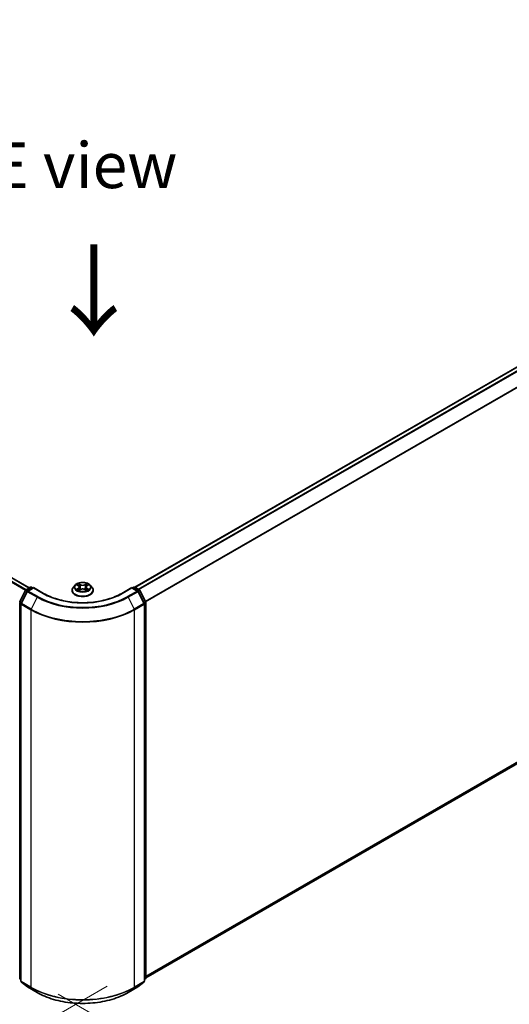
# Model space of a CAD drawing. Units: millimetres. Extents: x 0 to 7880, y 0 to 1405.
# Drawn here: x 146 to 212, y 452 to 587 of the extents above; entities that cross this region are included whole.
import ezdxf

# ---------------------------------------------------------------- set-up
doc = ezdxf.new("R2010")
doc.units = ezdxf.units.MM
doc.header["$LTSCALE"] = 2.5
doc.layers.get('Defpoints').update_dxf_attribs({"lineweight": 25})
for name, color, linetype, lineweight in [('Dimension (ISO)', 7, 'Continuous', 18), ('Symbol (ISO)', 7, 'Continuous', 18), ('Visible (ISO)', 7, 'Continuous', 35), ('Visible Narrow (ISO)', 7, 'Continuous', 25)]:
    doc.layers.add(name, color=color, linetype=linetype, lineweight=lineweight)
doc.styles.add('Note Text (TK)', font='MS PGothic.ttf')
doc.dimstyles.new('Default - Method 1b (TK)', dxfattribs={"dimscale": 2.5, "dimtxt": 2.5, "dimasz": 2.5, "dimexe": 1, "dimexo": 1.5, "dimgap": 1, "dimtad": 1, "dimrnd": 1e-08, "dimdsep": 46, "dimtxsty": 'Note Text (TK)', "dimcen": 0.09, "dimdle": 5, "dimclrd": 100, "dimclre": 100, "dimclrt": 7, "dimadec": 1, "dimazin": 1, "dimtfac": 1, "dimtmove": 0, "dimatfit": 3, "dimfxl": 1, "dimtolj": 1, "dimlwd": -1, "dimlwe": -1, "dimarcsym": 0})

# ---------------------------------------------------------------- blocks, each defined once
blk = doc.blocks.new('*D22')
at = {"layer": 'Defpoints', "color": 0}
for p in [(72.84, 507.88), (26.88, 481.34), (161.23, 456.85)]:
    blk.add_point(p, dxfattribs=at)
at = {"layer": 'Dimension (ISO)', "color": 100}
for p, q in [((69.09, 505.71), (24.38, 479.9)), ((109.85, 433.44), (32.29, 478.22)), ((157.48, 454.68), (112.76, 428.87))]:
    blk.add_line(p, q, dxfattribs=at)
for points in [[(32.81, 479.12), (31.77, 477.31), (26.88, 481.34)], [(110.37, 434.34), (109.33, 432.53), (115.26, 430.31)]]:
    blk.add_solid(points, dxfattribs=at)
at = {"layer": 'Dimension (ISO)', "color": 7, "insert": (68.62, 463.07), "char_height": 6.25, "attachment_point": 4, "rotation": 330, "style": 'Note Text (TK)'}
blk.add_mtext('\\A1;{\\Q30.000;\\W0.816;\\H0.816x;250}', dxfattribs=at)
blk = doc.blocks.new('*D23')
at = {"layer": 'Defpoints', "color": 0}
for p in [(299.11, 543.52), (147.08, 455.74), (193.05, 429.21)]:
    blk.add_point(p, dxfattribs=at)
at = {"layer": 'Dimension (ISO)', "color": 100}
for p, q in [((302.86, 541.35), (347.57, 515.54)), ((339.66, 513.85), (198.46, 432.33)), ((150.83, 453.58), (195.55, 427.76))]:
    blk.add_line(p, q, dxfattribs=at)
for points in [[(339.14, 514.76), (340.18, 512.95), (345.07, 516.98)], [(197.94, 433.23), (198.98, 431.43), (193.05, 429.21)]]:
    blk.add_solid(points, dxfattribs=at)
at = {"layer": 'Dimension (ISO)', "color": 7, "insert": (262.7, 475.25), "char_height": 6.25, "attachment_point": 4, "rotation": 30, "style": 'Note Text (TK)'}
blk.add_mtext('\\A1;{\\Q-30.000;\\W0.816;\\H0.816x;430}', dxfattribs=at)

msp = doc.modelspace()

# ---------------------------------------------------------------- linework, layer by layer
at = {"layer": 'Visible (ISO)'}
for p, q in [((161.2969, 509.1937), (295.6076, 586.7381)), ((146.8543, 509.1019), (76.3424, 549.812)), ((162.7551, 455.817), (296.1322, 532.8223)), ((145.5716, 507.2354), (146.364, 508.7909)), ((146.5759, 508.6275), (145.7484, 507.0031)), ((146.4227, 508.8527), (147.0091, 509.1913)), ((147.4377, 509.153), (146.6345, 508.6893)), ((147.1591, 509.1913), (147.3316, 509.0917)), ((147.4377, 509.1022), (147.4377, 509.153)), ((148.8208, 508.3544), (147.4377, 509.153)), ((152.7052, 508.7756), (152.7052, 508.7923)), ((153.1298, 509.4939), (152.8818, 509.2172)), ((153.3727, 509.5243), (153.5856, 509.397)), ((153.6246, 508.7663), (153.8463, 508.8899)), ((153.7167, 509.2222), (153.7577, 508.8405)), ((154.464, 508.8899), (154.6858, 508.7663)), ((154.5937, 509.2222), (154.5527, 508.8405)), ((154.7247, 509.397), (154.9376, 509.5243)), ((154.9376, 509.5244), (154.9377, 509.5244)), ((155.1806, 509.4939), (155.4286, 509.2172)), ((155.6052, 508.7756), (155.6052, 508.7923)), ((160.8727, 509.153), (159.4895, 508.3544)), ((160.8727, 509.153), (160.8727, 509.1022)), ((161.6758, 508.6893), (160.8727, 509.153)), ((160.9788, 509.0917), (161.1512, 509.1913)), ((161.3012, 509.1913), (161.8877, 508.8527)), ((162.562, 507.0031), (161.7345, 508.6275)), ((161.9463, 508.7909), (162.7388, 507.2354)), ((162.7551, 507.1673), (162.7551, 455.7604)), ((145.732, 506.935), (145.732, 455.3803)), ((162.5783, 455.3803), (162.5783, 506.935)), ((145.732, 455.5458), (145.611, 455.6437)), ((145.7877, 455.2636), (146.6152, 454.5948)), ((161.6951, 454.5948), (162.5226, 455.2636)), ((162.6994, 455.6437), (162.5783, 455.5458)), ((146.6345, 454.5815), (147.9427, 453.8263)), ((160.3677, 453.8263), (161.6758, 454.5815))]:
    msp.add_line(p, q, dxfattribs=at)
for centre, start, end in [((146.4977, 508.7228), 120, 153.004492), ((146.7095, 508.5594), 120, 153.004492), ((147.0841, 509.0614), 60, 120), ((161.2262, 509.0614), 60, 120), ((161.6008, 508.5594), 26.995508, 60), ((161.8127, 508.7228), 26.995508, 60), ((145.7053, 507.1673), 153.004492, 180), ((162.6051, 507.1673), 0, 26.995508), ((145.882, 506.935), 153.004492, 180), ((162.4283, 506.935), 0, 26.995508), ((145.7053, 455.7604), 180, 231.051724), ((145.882, 455.3803), 180, 231.051724), ((162.4283, 455.3803), 308.948276, 0), ((162.6051, 455.7604), 308.948276, 0), ((146.7095, 454.7114), 231.051724, 240), ((161.6008, 454.7114), 300, 308.948276)]:
    msp.add_arc(centre, 0.15, start, end, dxfattribs=at)
for points, knots in [([(155.1806, 509.4939), (155.1192, 509.5624), (155.0413, 509.6224), (154.8575, 509.7258), (154.7504, 509.7684), (154.5205, 509.8305), (154.3978, 509.8501), (154.1491, 509.8652), (154.0232, 509.8608), (153.7795, 509.8283), (153.6618, 509.8003), (153.4455, 509.7223), (153.3469, 509.6722), (153.2131, 509.5763), (153.1682, 509.5368), (153.1298, 509.4939)], [1.26296478, 1.26296478, 1.26296478, 1.26296478, 1.5839777, 1.5839777, 1.9184063, 1.9184063, 2.25148375, 2.25148375, 2.58279719, 2.58279719, 2.9145331, 2.9145331, 3.24851107, 3.24851107, 3.4494242, 3.4494242, 3.4494242, 3.4494242]), ([(152.8818, 509.2172), (152.8594, 509.1923), (152.8389, 509.1665), (152.8019, 509.1134), (152.7855, 509.086), (152.7568, 509.03), (152.7447, 509.0012), (152.7251, 508.9428), (152.7177, 508.913), (152.7077, 508.8529), (152.7052, 508.8226), (152.7052, 508.7923)], [3.449424205, 3.449424205, 3.449424205, 3.449424205, 3.544937527, 3.544937527, 3.64045085, 3.64045085, 3.735964172, 3.735964172, 3.831477495, 3.831477495, 3.926990817, 3.926990817, 3.926990817, 3.926990817]), ([(152.7052, 508.7756), (152.7052, 508.6862), (152.7287, 508.597), (152.8202, 508.4262), (152.8897, 508.3449), (153.069, 508.1974), (153.1804, 508.1319), (153.4323, 508.0249), (153.573, 507.9836), (153.8688, 507.9292), (154.0238, 507.916), (154.3329, 507.9189), (154.487, 507.9349), (154.7791, 507.9947), (154.9172, 508.0385), (155.1637, 508.1502), (155.272, 508.2182), (155.4468, 508.3724), (155.5136, 508.4587), (155.5881, 508.6233), (155.6052, 508.6994), (155.6052, 508.7756)], [3.92699082, 3.92699082, 3.92699082, 3.92699082, 4.2267014, 4.2267014, 4.53911238, 4.53911238, 4.86360542, 4.86360542, 5.18933336, 5.18933336, 5.51408383, 5.51408383, 5.83843868, 5.83843868, 6.16327278, 6.16327278, 6.48907018, 6.48907018, 6.81298523, 6.81298523, 7.06858347, 7.06858347, 7.06858347, 7.06858347]), ([(153.4217, 509.4951), (153.3919, 509.5289), (153.3464, 509.5482), (153.303, 509.5577), (153.3025, 509.5578), (153.302, 509.5579)], [0.0019022161, 0.0019022161, 0.0019022161, 0.0019022161, 0.0320559737, 0.0320559737, 0.0323943032, 0.0323943032, 0.0323943032, 0.0323943032]), ([(153.302, 509.5579), (153.3024, 509.5577), (153.3029, 509.5576), (153.3073, 509.5559), (153.3114, 509.5543), (153.3154, 509.5526)], [-0.03239430317, -0.03239430317, -0.03239430317, -0.03239430317, -0.03205597372, -0.03205597372, -0.02897275834, -0.02897275834, -0.02897275834, -0.02897275834]), ([(153.3042, 508.8924), (153.3039, 508.8922), (153.3036, 508.8921), (153.3029, 508.8919), (153.3024, 508.8917), (153.302, 508.8915)], [-0.000230599076, -0.000230599076, -0.000230599076, -0.000230599076, 0, 0, 0.000338329447, 0.000338329447, 0.000338329447, 0.000338329447]), ([(153.302, 508.8915), (153.3025, 508.8916), (153.303, 508.8917), (153.3038, 508.8919), (153.3041, 508.892), (153.3045, 508.892)], [-0.000338329447, -0.000338329447, -0.000338329447, -0.000338329447, 0, 0, 0.000241517914, 0.000241517914, 0.000241517914, 0.000241517914]), ([(153.4693, 508.8733), (153.4784, 508.8658), (153.4882, 508.8583), (153.5092, 508.8432), (153.5204, 508.8357), (153.5442, 508.8209), (153.5568, 508.8135), (153.5834, 508.7992), (153.5973, 508.7922), (153.6203, 508.7814), (153.629, 508.7775), (153.6379, 508.7737)], [4.534916607, 4.534916607, 4.534916607, 4.534916607, 4.605062038, 4.605062038, 4.675207469, 4.675207469, 4.7453529, 4.7453529, 4.815498331, 4.815498331, 4.856375894, 4.856375894, 4.856375894, 4.856375894]), ([(153.5795, 509.716), (153.5793, 509.7162), (153.5791, 509.7164), (153.5787, 509.7168), (153.5784, 509.717), (153.5781, 509.7173)], [-0.000230599076, -0.000230599076, -0.000230599076, -0.000230599076, 0, 0, 0.000338329447, 0.000338329447, 0.000338329447, 0.000338329447]), ([(153.5781, 509.7173), (153.5783, 509.717), (153.5784, 509.7167), (153.5787, 509.7163), (153.5789, 509.7161), (153.579, 509.7159)], [-0.000338329447, -0.000338329447, -0.000338329447, -0.000338329447, 0, 0, 0.000241517914, 0.000241517914, 0.000241517914, 0.000241517914]), ([(153.6335, 508.7712), (153.6092, 508.7727), (153.5943, 508.7572), (153.5784, 508.7327), (153.5783, 508.7324), (153.5781, 508.7321)], [0.0024310368, 0.0024310368, 0.0024310368, 0.0024310368, 0.0320559737, 0.0320559737, 0.0323943032, 0.0323943032, 0.0323943032, 0.0323943032]), ([(153.5781, 508.7321), (153.5784, 508.7324), (153.5787, 508.7326), (153.5816, 508.7352), (153.5842, 508.7374), (153.5868, 508.7396)], [-0.03239430317, -0.03239430317, -0.03239430317, -0.03239430317, -0.03205597372, -0.03205597372, -0.02897275834, -0.02897275834, -0.02897275834, -0.02897275834]), ([(153.7167, 509.2222), (153.7152, 509.2358), (153.7121, 509.2493), (153.7027, 509.2756), (153.6965, 509.2884), (153.6812, 509.3131), (153.6721, 509.3249), (153.6514, 509.3475), (153.6398, 509.3583), (153.6143, 509.3786), (153.6005, 509.3882), (153.5856, 509.397)], [0.847301519, 0.847301519, 0.847301519, 0.847301519, 0.988509822, 0.988509822, 1.129718125, 1.129718125, 1.270926428, 1.270926428, 1.412134731, 1.412134731, 1.553343034, 1.553343034, 1.553343034, 1.553343034]), ([(154.464, 508.8899), (154.4307, 508.9085), (154.3928, 508.9239), (154.3112, 508.9473), (154.2675, 508.9553), (154.178, 508.9633), (154.1323, 508.9633), (154.0429, 508.9553), (153.9992, 508.9473), (153.9176, 508.9239), (153.8797, 508.9085), (153.8463, 508.8899)], [1.58824962, 1.58824962, 1.58824962, 1.58824962, 1.89542757, 1.89542757, 2.20260552, 2.20260552, 2.50978346, 2.50978346, 2.81696141, 2.81696141, 3.12413936, 3.12413936, 3.12413936, 3.12413936]), ([(154.7247, 509.397), (154.7099, 509.3882), (154.696, 509.3786), (154.6706, 509.3583), (154.6589, 509.3475), (154.6383, 509.3249), (154.6292, 509.3131), (154.6139, 509.2884), (154.6076, 509.2756), (154.5982, 509.2493), (154.5951, 509.2358), (154.5937, 509.2222)], [3.159045946, 3.159045946, 3.159045946, 3.159045946, 3.300254249, 3.300254249, 3.441462552, 3.441462552, 3.582670855, 3.582670855, 3.723879158, 3.723879158, 3.865087461, 3.865087461, 3.865087461, 3.865087461]), ([(154.6707, 509.6112), (154.6988, 509.6499), (154.7148, 509.6899), (154.7319, 509.7167), (154.7321, 509.717), (154.7323, 509.7173)], [0, 0, 0, 0, 0.0320559737, 0.0320559737, 0.0323943032, 0.0323943032, 0.0323943032, 0.0323943032]), ([(154.6725, 508.7737), (154.6814, 508.7775), (154.6901, 508.7814), (154.7131, 508.7922), (154.727, 508.7992), (154.7535, 508.8135), (154.7661, 508.8209), (154.79, 508.8357), (154.8012, 508.8432), (154.8222, 508.8583), (154.832, 508.8658), (154.841, 508.8733)], [6.139198394, 6.139198394, 6.139198394, 6.139198394, 6.180075957, 6.180075957, 6.250221388, 6.250221388, 6.320366819, 6.320366819, 6.390512249, 6.390512249, 6.46065768, 6.46065768, 6.46065768, 6.46065768]), ([(154.7323, 509.7173), (154.732, 509.717), (154.7317, 509.7168), (154.7288, 509.7142), (154.7262, 509.7118), (154.7235, 509.7094)], [-0.03239430317, -0.03239430317, -0.03239430317, -0.03239430317, -0.03205597372, -0.03205597372, -0.02897275834, -0.02897275834, -0.02897275834, -0.02897275834]), ([(154.7308, 508.7334), (154.731, 508.7332), (154.7312, 508.7331), (154.7317, 508.7326), (154.732, 508.7324), (154.7323, 508.7321)], [-0.000230599076, -0.000230599076, -0.000230599076, -0.000230599076, 0, 0, 0.000338329447, 0.000338329447, 0.000338329447, 0.000338329447]), ([(154.7323, 508.7321), (154.7321, 508.7324), (154.7319, 508.7327), (154.7316, 508.7332), (154.7315, 508.7333), (154.7314, 508.7335)], [-0.000338329447, -0.000338329447, -0.000338329447, -0.000338329447, 0, 0, 0.000241517914, 0.000241517914, 0.000241517914, 0.000241517914]), ([(154.8832, 508.8932), (154.9127, 508.8987), (154.9612, 508.9015), (155.0074, 508.8917), (155.0079, 508.8916), (155.0084, 508.8915)], [0, 0, 0, 0, 0.0320559737, 0.0320559737, 0.0323943032, 0.0323943032, 0.0323943032, 0.0323943032]), ([(155.0084, 508.8915), (155.0079, 508.8917), (155.0075, 508.8919), (155.003, 508.8935), (154.999, 508.895), (154.995, 508.8964)], [-0.03239430317, -0.03239430317, -0.03239430317, -0.03239430317, -0.03205597372, -0.03205597372, -0.02897275834, -0.02897275834, -0.02897275834, -0.02897275834]), ([(155.0084, 509.5579), (155.0079, 509.5578), (155.0074, 509.5577), (155.0066, 509.5575), (155.0062, 509.5574), (155.0059, 509.5574)], [-0.000338329447, -0.000338329447, -0.000338329447, -0.000338329447, 0, 0, 0.000241517914, 0.000241517914, 0.000241517914, 0.000241517914]), ([(155.0061, 509.5571), (155.0064, 509.5572), (155.0067, 509.5573), (155.0075, 509.5576), (155.0079, 509.5577), (155.0084, 509.5579)], [-0.000230599076, -0.000230599076, -0.000230599076, -0.000230599076, 0, 0, 0.000338329447, 0.000338329447, 0.000338329447, 0.000338329447]), ([(155.6052, 508.7923), (155.6052, 508.8226), (155.6027, 508.8529), (155.5927, 508.913), (155.5852, 508.9428), (155.5657, 509.0012), (155.5535, 509.03), (155.5249, 509.086), (155.5084, 509.1134), (155.4714, 509.1665), (155.4509, 509.1923), (155.4286, 509.2172)], [0.785398163, 0.785398163, 0.785398163, 0.785398163, 0.880911486, 0.880911486, 0.976424808, 0.976424808, 1.071938131, 1.071938131, 1.167451453, 1.167451453, 1.262964775, 1.262964775, 1.262964775, 1.262964775]), ([(159.4895, 508.3544), (158.9349, 508.0342), (158.2896, 507.7632), (156.8822, 507.3492), (156.1203, 507.2061), (154.5562, 507.0631), (153.7542, 507.0631), (152.1901, 507.2061), (151.4282, 507.3492), (150.0208, 507.7632), (149.3755, 508.0342), (148.8208, 508.3544)], [3.14159265, 3.14159265, 3.14159265, 3.14159265, 3.45575192, 3.45575192, 3.76991118, 3.76991118, 4.08407045, 4.08407045, 4.39822972, 4.39822972, 4.71238898, 4.71238898, 4.71238898, 4.71238898]), ([(147.9427, 453.8263), (148.5972, 453.4484), (149.3524, 453.1319), (150.9923, 452.6495), (151.8768, 452.4836), (153.6906, 452.3178), (154.6197, 452.3178), (156.4336, 452.4836), (157.3181, 452.6495), (158.958, 453.1319), (159.7132, 453.4484), (160.3677, 453.8263)], [1.57079633, 1.57079633, 1.57079633, 1.57079633, 1.88495559, 1.88495559, 2.19911486, 2.19911486, 2.51327412, 2.51327412, 2.82743339, 2.82743339, 3.14159265, 3.14159265, 3.14159265, 3.14159265])]:
    msp.add_open_spline(points, degree=3, knots=knots, dxfattribs=at)
for points in [[(153.3154, 509.5526), (153.3348, 509.5447), (153.3544, 509.5353), (153.3728, 509.5244)], [(153.5868, 508.7396), (153.5992, 508.75), (153.6117, 508.7591), (153.6246, 508.7663)], [(154.7235, 509.7094), (154.6988, 509.6863), (154.6736, 509.6577), (154.6454, 509.6303)], [(154.995, 508.8964), (154.9571, 508.9094), (154.9187, 508.9176), (154.8899, 508.923)]]:
    msp.add_open_spline(points, degree=3, dxfattribs=at)
at = {"layer": 'Visible Narrow (ISO)'}
for p, q in [((161.3409, 509.1684), (295.6826, 586.7306)), ((161.7155, 508.9522), (296.0572, 586.5144)), ((161.8351, 508.8831), (296.1387, 586.4233)), ((162.7123, 507.2874), (296.9662, 584.7989)), ((162.7508, 507.2028), (296.9908, 584.7063)), ((146.3533, 508.7698), (75.8113, 549.4972)), ((146.4358, 508.8603), (75.8928, 549.5883)), ((146.8104, 509.0766), (76.2674, 549.8046)), ((162.7551, 456.0588), (296.9908, 533.5598)), ((162.7551, 456.0088), (296.9662, 533.4956)), ((162.7551, 455.8177), (296.1387, 532.8268)), ((145.6238, 507.1986), (146.4162, 508.7542)), ((145.8005, 506.9664), (146.628, 508.5907)), ((146.4162, 508.7542), (146.5921, 508.6527)), ((146.4977, 508.8453), (147.0841, 509.1839)), ((146.7013, 508.7278), (146.4977, 508.8453)), ((146.628, 508.5907), (147.9362, 507.8355)), ((146.7095, 508.6818), (147.4377, 509.1022)), ((148.0177, 507.9266), (146.7095, 508.6818)), ((147.0841, 509.1839), (147.2877, 509.0664)), ((147.4377, 509.1022), (148.7458, 508.347)), ((153.302, 509.5579), (153.5728, 509.396)), ((153.5728, 509.0534), (153.302, 508.8915)), ((153.4205, 508.923), (153.5907, 509.0248)), ((153.5107, 508.8423), (153.4929, 508.8711)), ((153.8585, 509.561), (153.5781, 509.7173)), ((153.5781, 508.7321), (153.8585, 508.8885)), ((153.5907, 509.0248), (153.6083, 508.787)), ((153.6098, 508.7664), (153.6098, 508.7663)), ((153.6105, 508.7576), (153.6105, 508.7576)), ((153.6649, 509.6303), (153.8412, 509.532)), ((153.816, 509.1779), (153.7264, 509.501)), ((153.8412, 509.532), (153.816, 509.1779)), ((154.7323, 509.7173), (154.4519, 509.561)), ((154.4519, 508.8885), (154.7323, 508.7321)), ((154.4692, 509.532), (154.6454, 509.6303)), ((154.4692, 509.532), (154.4944, 509.1779)), ((154.5839, 509.501), (154.4944, 509.1779)), ((154.6999, 508.7576), (154.6999, 508.7576)), ((154.7006, 508.7664), (154.7006, 508.7663)), ((154.7197, 509.0248), (154.7021, 508.787)), ((154.7197, 509.0248), (154.8899, 508.923)), ((154.7376, 509.396), (155.0084, 509.5579)), ((155.0084, 508.8915), (154.7376, 509.0534)), ((154.8175, 508.8711), (154.7996, 508.8423)), ((159.5645, 508.347), (160.8727, 509.1022)), ((161.6008, 508.6818), (160.2927, 507.9266)), ((160.3742, 507.8355), (161.6823, 508.5907)), ((160.8727, 509.1022), (161.6008, 508.6818)), ((161.0227, 509.0664), (161.2262, 509.1839)), ((161.2262, 509.1839), (161.8127, 508.8453)), ((161.8127, 508.8453), (161.6091, 508.7278)), ((161.6823, 508.5907), (162.5098, 506.9664)), ((161.7183, 508.6527), (161.8941, 508.7542)), ((161.8941, 508.7542), (162.6866, 507.1986)), ((145.797, 507.0986), (145.6238, 507.1986)), ((147.9362, 507.8355), (147.1087, 506.2111)), ((160.3742, 507.8355), (161.2017, 506.2111)), ((162.6866, 507.1986), (162.5133, 507.0986)), ((145.5992, 455.6991), (145.5992, 507.106)), ((145.5992, 507.106), (145.755, 507.0161)), ((145.776, 455.319), (145.776, 506.8738)), ((145.776, 506.8738), (147.0841, 506.1185)), ((147.1087, 506.2111), (145.8005, 506.9664)), ((147.0841, 506.1185), (147.0841, 454.5638)), ((162.5098, 506.9664), (161.2017, 506.2111)), ((161.2262, 506.1185), (162.5344, 506.8738)), ((161.2262, 454.5638), (161.2262, 506.1185)), ((162.5344, 506.8738), (162.5344, 455.319)), ((162.5554, 507.0161), (162.7112, 507.106)), ((162.7112, 507.106), (162.7112, 455.6991)), ((145.732, 455.6224), (145.5992, 455.6991)), ((145.732, 455.5474), (145.6238, 455.6349)), ((145.6238, 455.6349), (145.732, 455.5724)), ((147.0841, 454.5638), (145.776, 455.319)), ((146.628, 454.586), (145.8005, 455.2548)), ((145.8005, 455.2548), (147.1087, 454.4996)), ((161.2017, 454.4996), (162.5098, 455.2548)), ((162.5344, 455.319), (161.2262, 454.5638)), ((162.5098, 455.2548), (161.6823, 454.586)), ((162.7112, 455.6991), (162.5783, 455.6224)), ((162.6866, 455.6349), (162.5783, 455.5474)), ((162.5783, 455.5724), (162.6866, 455.6349)), ((147.9362, 453.8307), (146.628, 454.586)), ((147.9362, 453.8307), (147.1087, 454.4996)), ((161.6823, 454.586), (160.3742, 453.8307)), ((160.3742, 453.8307), (161.2017, 454.4996))]:
    msp.add_line(p, q, dxfattribs=at)
msp.add_ellipse((154.1552, 509.2247), major_axis=(1.0707, 0), ratio=0.57735027, dxfattribs=at)
for centre, major_axis, ratio, start_param, end_param in [((146.4977, 508.7228), (-0.1337, 0.0681), 0.07392213, 0, 0.95337534), ((146.4977, 508.7228), (0.075, 0.1299), 0.57735027, 0.78539816, 1.66145621), ((146.4977, 508.7228), (-0.075, 0.1299), 0.57735027, 5.49778714, 6.28318531), ((146.7095, 508.5594), (-0.1337, 0.0681), 0.07392213, 0, 0.95337534), ((146.7095, 508.5594), (0.075, 0.1299), 0.57735027, 0.78539816, 1.66145621), ((146.7095, 508.5594), (-0.075, 0.1299), 0.57735027, 5.49778714, 6.28318531), ((147.0841, 509.0614), (-0.075, 0.1299), 0.57735027, 5.49778714, 6.28318531), ((147.0841, 509.0614), (0.075, 0.1299), 0.57735027, 0, 0.78539816), ((154.1552, 508.8368), (-1.4338, 0), 0.57735027, 5.8056187, 9.90234457), ((154.1552, 508.7923), (-1.45, 0), 0.57735027, 0, 3.14159265), ((154.1552, 508.7756), (1.45, 0), 0.57735027, 3.14159265, 6.28318531), ((154.1552, 509.1876), (-1.1546, 0), 0.57735027, 5.8056187, 9.90234457), ((154.1552, 509.2247), (-1.03, 0), 0.57735027, 5.30710262, 5.68847167), ((154.1552, 509.2247), (1.03, 0), 0.57735027, 3.7363063, 4.11767534), ((153.4384, 508.9148), (-0.0048, -0.0245), 0.77975364, 4.52690487, 5.92208704), ((153.3619, 508.7286), (-0.0789, -0.1882), 0.71221962, 2.67200967, 3.28726555), ((153.5108, 508.8629), (-0.0212, -0.0132), 0.72973605, 5.16344533, 5.77548257), ((154.1552, 509.1113), (0.8061, 0), 0.57735027, 2.17629431, 2.42062218), ((153.5728, 509.3756), (0.0128, 0.0215), 0.58733849, 0, 0.79427846), ((153.2656, 509.2247), (0.4271, 0), 0.57735027, 5.51524044, 7.05113018), ((153.5728, 509.033), (0.0128, -0.0215), 0.58733849, 0.86378433, 2.3473142), ((153.2656, 509.2061), (0.452, 0), 0.57735027, 5.51524044, 6.34508866), ((153.6476, 509.6217), (-0.0204, -0.0144), 0.18497367, 1.04331702, 2.43849919), ((153.5817, 509.5177), (0.1058, -0.2115), 0.54762693, 1.22702055, 1.84227642), ((153.7091, 509.4924), (-0.0241, -0.0067), 0.22291783, 3.85158054, 5.20700366), ((153.7987, 509.1693), (-0.0241, -0.0067), 0.22288452, 3.85157383, 5.20261978), ((153.8585, 509.5405), (-0.0122, -0.0218), 0.56718618, 3.91841516, 5.40194502), ((154.1552, 509.7197), (0.452, 0), 0.57735027, 3.94444411, 5.48033385), ((153.8585, 508.8681), (-0.0122, 0.0218), 0.56718618, 5.5063628, 6.28318531), ((154.1552, 509.7383), (-0.4271, 0), 0.57735027, 0.80285146, 2.3387412), ((154.1552, 508.7111), (0.4271, 0), 0.57735027, 0.80285146, 2.3387412), ((154.4519, 509.5405), (0.0122, -0.0218), 0.56718618, 0.88124028, 2.36477015), ((154.4519, 508.8681), (0.0122, 0.0218), 0.56718618, 0, 0.7768225), ((154.5117, 509.1693), (-0.0241, 0.0067), 0.22288452, 4.22215818, 5.57320413), ((155.0448, 509.2247), (-0.4271, 0), 0.57735027, 5.51524044, 7.05113018), ((154.7287, 509.5177), (-0.1058, -0.2115), 0.54762693, 4.44090888, 5.05616476), ((154.6012, 509.4924), (-0.0241, 0.0067), 0.22291783, 4.2177743, 5.57319742), ((155.0448, 509.2061), (-0.452, 0), 0.57735027, 6.22128195, 7.05113018), ((154.1552, 509.1113), (0.8061, 0), 0.57735027, 0.72097047, 0.96529834), ((154.6627, 509.6217), (-0.0204, 0.0144), 0.18497367, 0.70309346, 2.09827563), ((154.7376, 509.033), (-0.0128, -0.0215), 0.58733849, 3.93587111, 5.41940097), ((154.7376, 509.3756), (-0.0128, 0.0215), 0.58733849, 5.48890685, 6.28318531), ((154.1552, 509.2247), (-1.03, 0), 0.57735027, 3.7363063, 4.11767534), ((154.1552, 509.2247), (1.03, 0), 0.57735027, 5.30710262, 5.68847167), ((154.9484, 508.7286), (0.0789, -0.1882), 0.71221962, 2.99591976, 3.61117564), ((154.7995, 508.8629), (-0.0212, 0.0132), 0.72973605, 3.64929539, 4.26133263), ((154.872, 508.9148), (0.0048, -0.0245), 0.77975364, 0.36109827, 1.75628044), ((161.2262, 509.0614), (-0.075, 0.1299), 0.57735027, 5.49778714, 6.28318531), ((161.2262, 509.0614), (0.075, 0.1299), 0.57735027, 0, 0.78539816), ((161.6008, 508.5594), (0.075, 0.1299), 0.57735027, 0, 0.78539816), ((161.6008, 508.5594), (0.075, -0.1299), 0.57735027, 1.48013644, 2.35619449), ((161.6008, 508.5594), (0.1337, 0.0681), 0.07392213, 5.32980996, 6.28318531), ((161.8127, 508.7228), (0.075, 0.1299), 0.57735027, 0, 0.78539816), ((161.8127, 508.7228), (0.075, -0.1299), 0.57735027, 1.48013644, 2.35619449), ((161.8127, 508.7228), (0.1337, 0.0681), 0.07392213, 5.32980996, 6.28318531), ((145.7053, 507.1673), (-0.15, 0), 0.57735027, 0, 0.78539816), ((145.7053, 507.1673), (-0.1337, 0.0681), 0.07392213, 0, 0.95337534), ((145.7053, 507.1673), (0.075, 0.1299), 0.57735027, 1.66145621, 2.35619449), ((148.0177, 507.8041), (-0.075, -0.1299), 0.57735027, 3.92699082, 4.80304887), ((154.1552, 511.426), (8.795, 0), 0.57735027, 3.92699082, 5.49778714), ((154.1552, 511.4701), (-8.6797, 0), 0.57735027, 0.78539816, 2.35619449), ((148.7458, 508.2245), (0.075, 0.1299), 0.57735027, 0, 0.78539816), ((154.1552, 511.4701), (7.65, 0), 0.57735027, 3.92699082, 5.49778714), ((159.5645, 508.2245), (-0.075, 0.1299), 0.57735027, 5.49778714, 6.28318531), ((160.2927, 507.8041), (0.075, -0.1299), 0.57735027, 1.48013644, 2.35619449), ((162.6051, 507.1673), (0.1337, 0.0681), 0.07392213, 5.32980996, 6.28318531), ((162.6051, 507.1673), (0.075, -0.1299), 0.57735027, 0.78539816, 1.48013644), ((162.6051, 507.1673), (0.15, 0), 0.57735027, 5.49778714, 6.28318531), ((145.882, 506.935), (-0.15, 0), 0.57735027, 0, 0.78539816), ((145.882, 506.935), (-0.1337, 0.0681), 0.07392213, 0, 0.95337534), ((145.882, 506.935), (0.075, 0.1299), 0.57735027, 1.66145621, 2.35619449), ((147.1902, 506.1797), (0.075, 0.1299), 0.57735027, 1.66145621, 2.35619449), ((154.1552, 510.201), (10, 0), 0.57735027, 3.92699082, 5.49778714), ((154.1552, 510.2794), (-9.9652, 0), 0.57735027, 0.78539816, 2.35619449), ((161.1202, 506.1797), (-0.075, 0.1299), 0.57735027, 3.92699082, 4.62172909), ((162.4283, 506.935), (0.1337, 0.0681), 0.07392213, 5.32980996, 6.28318531), ((162.4283, 506.935), (0.075, -0.1299), 0.57735027, 0.78539816, 1.48013644), ((162.4283, 506.935), (0.15, 0), 0.57735027, 5.49778714, 6.28318531), ((145.7053, 455.7604), (-0.15, 0), 0.57735027, 0, 0.78539816), ((145.7053, 455.7604), (-0.075, -0.1299), 0.57735027, 5.49778714, 6.19252542), ((145.7053, 455.7604), (-0.0943, -0.1167), 0.8131434, 0, 0.12734403), ((145.882, 455.3803), (-0.15, 0), 0.57735027, 0, 0.78539816), ((145.882, 455.3803), (-0.075, -0.1299), 0.57735027, 5.49778714, 6.19252542), ((145.882, 455.3803), (-0.0943, -0.1167), 0.8131434, 0, 0.12734403), ((162.4283, 455.3803), (0.075, -0.1299), 0.57735027, 0.09065989, 0.78539816), ((162.4283, 455.3803), (0.0943, -0.1167), 0.8131434, 6.15584128, 6.28318531), ((162.4283, 455.3803), (0.15, 0), 0.57735027, 5.49778714, 6.28318531), ((162.6051, 455.7604), (0.075, -0.1299), 0.57735027, 0.09065989, 0.78539816), ((162.6051, 455.7604), (0.0943, -0.1167), 0.8131434, 6.15584128, 6.28318531), ((162.6051, 455.7604), (0.15, 0), 0.57735027, 5.49778714, 6.28318531), ((146.7095, 454.7114), (-0.0943, -0.1167), 0.8131434, 0, 0.12734403), ((146.7095, 454.7114), (-0.075, -0.1299), 0.57735027, 6.19252542, 6.28318531), ((147.1902, 454.625), (-0.075, -0.1299), 0.57735027, 5.49778714, 6.19252542), ((154.1552, 458.6463), (-10, 0), 0.57735027, 0.78539816, 2.35619449), ((154.1552, 458.5679), (9.9652, 0), 0.57735027, 3.92699082, 5.49778714), ((148.0177, 453.9562), (-0.075, -0.1299), 0.57735027, 6.19252542, 6.28318531), ((154.1552, 457.4212), (-8.795, 0), 0.57735027, 0.78539816, 2.35619449), ((160.2927, 453.9562), (0.075, -0.1299), 0.57735027, 0, 0.09065989), ((161.1202, 454.625), (0.075, -0.1299), 0.57735027, 0.09065989, 0.78539816), ((161.6008, 454.7114), (0.075, -0.1299), 0.57735027, 0, 0.09065989), ((161.6008, 454.7114), (0.0943, -0.1167), 0.8131434, 6.15584128, 6.28318531)]:
    msp.add_ellipse(centre, major_axis=major_axis, ratio=ratio, start_param=start_param, end_param=end_param, dxfattribs=at)
for points in [[(153.4205, 508.923), (153.3888, 508.917), (153.3456, 508.9078), (153.3042, 508.8924)], [(153.3045, 508.892), (153.3499, 508.9014), (153.3979, 508.8987), (153.4271, 508.8932)], [(153.4271, 508.8932), (153.4427, 508.8902), (153.457, 508.8835), (153.4693, 508.8733)], [(153.579, 509.7159), (153.5959, 509.6893), (153.6118, 509.6497), (153.6396, 509.6112)], [(153.6649, 509.6303), (153.6339, 509.6604), (153.6066, 509.6919), (153.5795, 509.716)], [(153.6396, 509.6112), (153.665, 509.5761), (153.6849, 509.5352), (153.6964, 509.494)], [(153.6964, 509.494), (153.7262, 509.3863), (153.7561, 509.2786), (153.786, 509.1709)], [(153.786, 509.1709), (153.8112, 509.0801), (153.8405, 508.991), (153.8757, 508.9049)], [(153.8994, 508.9153), (153.8669, 509.0005), (153.8395, 509.0885), (153.816, 509.1779)], [(154.4944, 509.1779), (154.4708, 509.0885), (154.4435, 509.0005), (154.4109, 508.9153)], [(154.4347, 508.9049), (154.4699, 508.991), (154.4991, 509.0801), (154.5244, 509.1709)], [(154.5244, 509.1709), (154.5542, 509.2786), (154.5841, 509.3863), (154.614, 509.494)], [(154.614, 509.494), (154.6255, 509.5352), (154.6454, 509.5761), (154.6707, 509.6112)], [(154.7314, 508.7335), (154.7158, 508.7574), (154.701, 508.7727), (154.6769, 508.7712)], [(154.6858, 508.7663), (154.7012, 508.7577), (154.7161, 508.7463), (154.7308, 508.7334)], [(154.8411, 508.8733), (154.8534, 508.8835), (154.8677, 508.8902), (154.8832, 508.8932)], [(155.0059, 509.5574), (154.9632, 509.5479), (154.9182, 509.5286), (154.8887, 509.4951)], [(154.9377, 509.5244), (154.9595, 509.5374), (154.9831, 509.5482), (155.0061, 509.5571)]]:
    msp.add_open_spline(points, degree=3, dxfattribs=at)

# ---------------------------------------------------------------- texts
at = {"layer": 'Symbol (ISO)', "color": 7, "insert": (154.4397, 566.8513), "char_height": 6.25, "attachment_point": 5, "line_spacing_factor": 1.5, "style": 'Note Text (TK)'}
msp.add_mtext('\\fＭＳ Ｐゴシック|b0|i0;E view', dxfattribs=at)
at = {"layer": 'Symbol (ISO)', "color": 7, "insert": (155.4924, 556.6125), "char_height": 10, "attachment_point": 4, "rotation": 270, "line_spacing_factor": 1.5, "style": 'Note Text (TK)'}
msp.add_mtext('\\fＭＳ Ｐゴシック|b0|i0;{\\H10.0000;→}', dxfattribs=at)

# ---------------------------------------------------------------- dimensions: what is measured, and where the dimension line sits
at = {"layer": 'Dimension (ISO)', "color": 100}
for base, p1, p2, angle, text, picture, middle in [((193.0461, 429.2065), (299.1121, 543.516), (147.0841, 455.7426), 30, '{\\Q-30.000;\\W0.816;\\H0.816x;<>}', '*D23', (269.06, 473.0932)), ((26.876, 481.3414), (161.2262, 456.8465), (72.8379, 507.8776), 330, '{\\Q30.000;\\W0.816;\\H0.816x;<>}', '*D22', (71.0701, 455.8259))]:
    dim = msp.add_linear_dim(base=base, p1=p1, p2=p2, angle=angle, text=text, dimstyle='Default - Method 1b (TK)', override={"dimgap": 1, "dimdec": 2, "dimlfac": 2.44949, "dimtol": 0, "dimlim": 0, "dimtp": 0, "dimtm": 0, "dimtdec": 2, "dimtofl": 0, "dimatfit": 1}, dxfattribs=at)
    dim.commit()
    dim.dimension.update_dxf_attribs({"geometry": picture, "text_midpoint": middle, "dimtype": 160})

doc.saveas('drawing.dxf')
